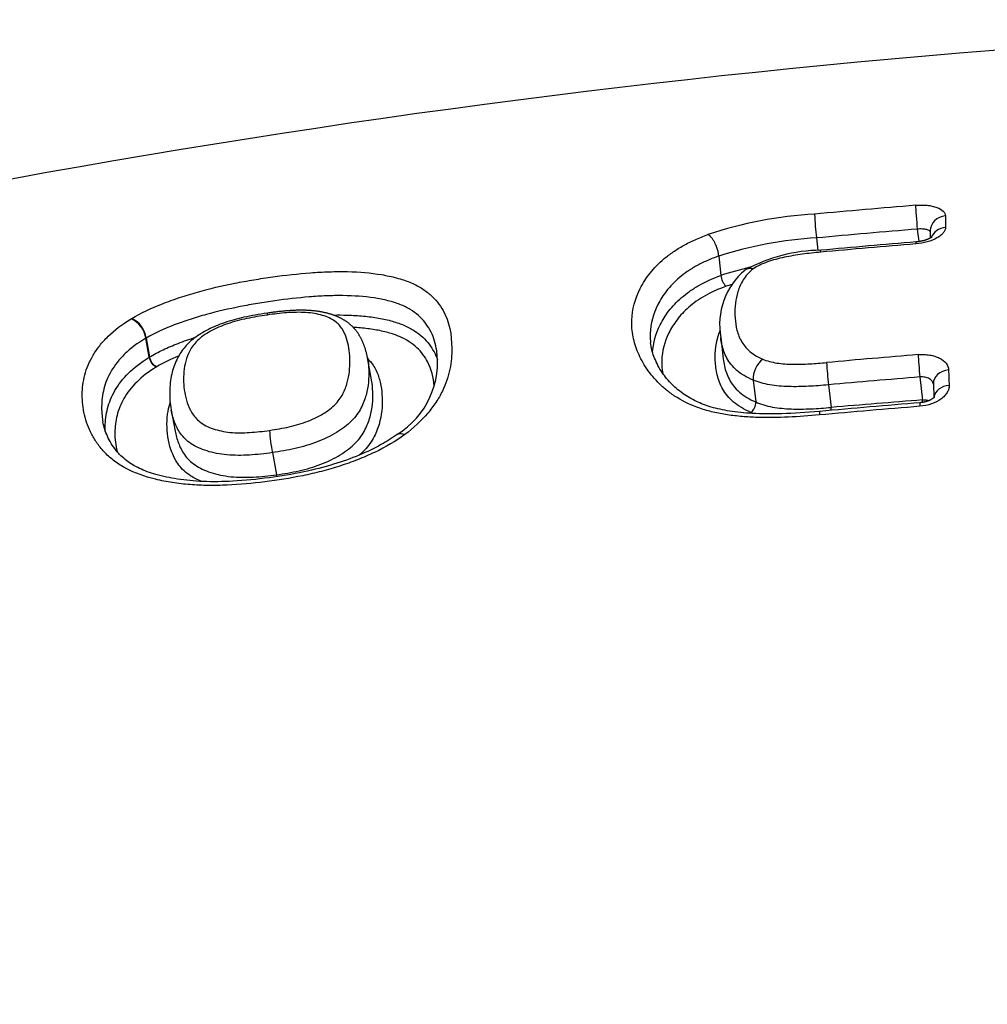
# Model space of a CAD drawing. Units: millimetres. Extents: x -18 to 856, y -35 to 1019.
# Drawn here: x 537 to 543, y 882 to 888 of the extents above; entities that cross this region are included whole.
import ezdxf

# ---------------------------------------------------------------- set-up
doc = ezdxf.new("R2010")
doc.units = ezdxf.units.MM
doc.layers.add('Default', color=7, linetype='Continuous')
doc.layers.add('DV1_Default', color=7, linetype='Continuous')

# ---------------------------------------------------------------- blocks, each defined once
blk = doc.blocks.new('SE')
at = {"layer": 'DV1_Default', "color": 7}
for p, q in [((542.5189, 886.7416), (542.5275, 886.6661)), ((542.5972, 886.7307), (542.5974, 886.6873)), ((541.9117, 886.6883), (541.9204, 886.6127)), ((541.3225, 886.579), (541.3358, 886.4623)), ((537.7815, 886.2009), (537.7848, 886.2029)), ((537.8718, 886.0852), (537.8693, 886.0837)), ((537.8902, 885.9697), (537.8693, 886.0837)), ((537.8718, 886.0852), (537.8927, 885.9713)), ((541.3343, 886.0883), (541.3491, 885.9594)), ((537.8902, 885.9697), (537.8927, 885.9713)), ((539.2302, 885.8329), (539.2059, 885.9655)), ((537.9358, 885.9126), (537.9337, 885.9113)), ((541.5302, 885.8322), (541.5452, 885.7003)), ((542.5344, 885.8507), (542.5502, 885.712)), ((541.9836, 885.8033), (541.9992, 885.6672)), ((542.6159, 885.8096), (542.6186, 885.7267)), ((538.0233, 885.6512), (538.0465, 885.5248)), ((538.6325, 885.395), (538.657, 885.2616))]:
    blk.add_line(p, q, dxfattribs=at)
for centre, radius, start, end in [((547.667, 828.977), 59.0271, 90.354228, 115.907845), ((547.7697, 823.4047), 63.6979, 94.737721, 95.286937), ((542.0365, 884.3699), 2.4655, 93.16731, 108.42096), ((543.5377, 886.8901), 1.6385, 182.04397, 187.07493), ((564.7818, 886.9208), 22.0935, 180.26004, 180.43966), ((547.7674, 823.4419), 63.5169, 94.739848, 95.289619), ((542.0419, 884.3431), 2.3488, 93.17589, 107.83578), ((547.689, 823.8742), 63.0032, 94.71436, 95.238013), ((541.9492, 885.6366), 0.9778, 90.69769, 118.47325), ((547.8026, 822.5097), 64.3608, 94.716831, 95.229576), ((541.7593, 886.1644), 0.4317, 130.04049, 190.15367), ((542.0296, 884.35), 2.2233, 103.48961, 108.18322), ((541.434, 886.4684), 0.0984, 183.5801, 226.6104), ((542.0312, 884.3422), 2.1596, 106.96951, 107.92914), ((537.7212, 886.0643), 0.1493, 7.48048, 66.20206), ((537.7236, 886.0666), 0.1494, 7.15683, 65.81948), ((539.1185, 885.9388), 0.5091, 301.5899, 9.51803), ((537.965, 885.98), 0.0756, 187.84388, 245.49336), ((537.9683, 885.9816), 0.0763, 187.79852, 244.82775), ((541.6823, 885.8393), 0.1523, 128.50035, 182.67019), ((547.8787, 820.5298), 65.674, 94.676481, 95.159631), ((543.9122, 886.0289), 1.9417, 182.69279, 186.67271), ((593.9218, 887.5534), 51.2412, 181.85697, 181.96067), ((547.8762, 820.5739), 65.4951, 94.67827, 95.161872), ((547.7576, 818.2342), 67.6785, 94.412825, 94.880893), ((541.469, 885.6971), 0.0763, 308.35967, 2.37584), ((547.9078, 819.8221), 66.0707, 94.664468, 95.191285), ((547.8719, 820.2865), 65.6264, 94.664185, 95.194431), ((540.9517, 885.552), 1.0538, 5.31959, 6.27474), ((541.8348, 886.6008), 1.0148, 251.71222, 252.6978), ((539.7296, 885.6033), 1.1167, 183.80693, 190.75461), ((538.0783, 885.1561), 0.5882, 9.22522, 10.33334)]:
    blk.add_arc(centre, radius, start, end, dxfattribs=at)
for centre, major_axis, ratio, start_param, end_param in [((542.5176, 886.7948), (-0.0083, 0.0997), 0.037022, 0.435974, 2.13124), ((542.6972, 886.7311), (0.1, 0.0004), 0.897908, 1.654013, 3.141569), ((542.6976, 886.6625), (0.1, 0.0007), 0.891073, 1.651057, 2.814694), ((542.5191, 886.5646), (0.0082, -0.0997), 0.036794, 3.14152, 3.62918), ((542.5331, 885.904), (0.0082, -0.0997), 0.036349, 3.756615, 5.272872), ((542.7158, 885.8128), (0.0999, 0.0032), 0.805276, 1.62873, 3.141559), ((542.7189, 885.7211), (0.0999, 0.0034), 0.795741, 1.627212, 3.016879), ((542.5509, 885.6854), (0.0038, -0.0499), 0.033448, -4.467344, -4.151744), ((542.5436, 885.5959), (0.0081, -0.0997), 0.036215, 3.141503, 3.810219)]:
    blk.add_ellipse(centre, major_axis=major_axis, ratio=ratio, start_param=start_param, end_param=end_param, dxfattribs=at)
for points, knots in [([(542.5086, 886.885), (542.5205, 886.886), (542.5323, 886.8865), (542.5554, 886.8864), (542.5668, 886.8858), (542.5887, 886.8836), (542.599, 886.8821), (542.6186, 886.8779), (542.6278, 886.8754), (542.6526, 886.8665), (542.6659, 886.8587), (542.6837, 886.8411), (542.6884, 886.8311), (542.6885, 886.8205)], [0, 0, 0, 0, 0.125, 0.125, 0.25, 0.25, 0.375, 0.375, 0.5, 0.5, 0.75, 0.75, 1, 1, 1, 1]), ([(542.6889, 886.7513), (542.6889, 886.7458), (542.6878, 886.7404), (542.6834, 886.7294), (542.6801, 886.7239), (542.6712, 886.713), (542.6658, 886.7078), (542.653, 886.6976), (542.6455, 886.6926), (542.6208, 886.6789), (542.6009, 886.6709), (542.5577, 886.6587), (542.534, 886.6545), (542.5102, 886.6525)], [0, 0, 0, 0, 0.125, 0.125, 0.25, 0.25, 0.375, 0.375, 0.5, 0.5, 0.75, 0.75, 1, 1, 1, 1]), ([(542.5973, 886.7252), (542.5955, 886.7308), (542.5877, 886.7356), (542.5682, 886.7403), (542.5594, 886.7415), (542.54, 886.7425), (542.5296, 886.7424), (542.5189, 886.7416)], [0, 0, 0, 0, 0.461973, 0.461973, 0.730987, 0.730987, 1, 1, 1, 1]), ([(541.9297, 885.6218), (541.8669, 885.616), (541.8043, 885.6115), (541.6796, 885.6061), (541.6176, 885.6052), (541.5251, 885.6082), (541.4942, 885.6099), (541.4336, 885.615), (541.4038, 885.6184), (541.3454, 885.6271), (541.3169, 885.6325), (541.2613, 885.6455), (541.234, 885.6532), (541.1574, 885.6796), (541.1121, 885.7014), (541.0514, 885.7389), (541.0324, 885.7522), (540.9973, 885.7797), (540.9811, 885.7939), (540.9362, 885.8375), (540.9108, 885.8681), (540.8678, 885.9313), (540.8505, 885.9635), (540.823, 886.028), (540.8128, 886.0605), (540.803, 886.1096), (540.8007, 886.126), (540.798, 886.1589), (540.7976, 886.1755), (540.8004, 886.2578), (540.8179, 886.3218), (540.8656, 886.4156), (540.8852, 886.4467), (540.9329, 886.5066), (540.9608, 886.5356), (541.0107, 886.5774), (541.0288, 886.5912), (541.0675, 886.6177), (541.1086, 886.6431), (541.1549, 886.6665), (541.2041, 886.6887), (541.2303, 886.6993), (541.2574, 886.7091)], [0, 0, 0, 0, 0.0625, 0.0625, 0.125, 0.125, 0.15625, 0.15625, 0.1875, 0.1875, 0.21875, 0.21875, 0.25, 0.25, 0.3125, 0.3125, 0.34375, 0.34375, 0.375, 0.375, 0.4375, 0.4375, 0.5, 0.5, 0.5625, 0.5625, 0.59375, 0.59375, 0.625, 0.625, 0.75, 0.75, 0.8125, 0.8125, 0.875, 0.875, 0.90625, 0.90625, 0.9375, 0.96875, 0.96875, 1, 1, 1, 1]), ([(541.3225, 886.579), (541.3223, 886.5815), (541.3218, 886.587), (541.3204, 886.5962), (541.3182, 886.6068), (541.3151, 886.6188), (541.3107, 886.632), (541.3051, 886.6462), (541.298, 886.6609), (541.2895, 886.6755), (541.2797, 886.6892), (541.2688, 886.7012), (541.2613, 886.7064), (541.2574, 886.7091)], [0, 0, 0, 0, 0.052869, 0.113354, 0.181456, 0.25717, 0.340494, 0.431424, 0.529956, 0.636084, 0.749805, 0.871112, 1, 1, 1, 1]), ([(542.6076, 886.6941), (542.6076, 886.6941), (542.6076, 886.6941), (542.6075, 886.694), (542.6072, 886.6937), (542.6068, 886.6934), (542.6063, 886.693), (542.6055, 886.6924), (542.6047, 886.6918), (542.6036, 886.6911), (542.6024, 886.6903), (542.6011, 886.6894), (542.5995, 886.6884), (542.5979, 886.6875), (542.5962, 886.6866), (542.5944, 886.6857), (542.5924, 886.6847), (542.5901, 886.6836), (542.5877, 886.6825), (542.5851, 886.6813), (542.5823, 886.6802), (542.5794, 886.679), (542.5765, 886.678), (542.5735, 886.6769), (542.5704, 886.6759), (542.5671, 886.6748), (542.5635, 886.6737), (542.5598, 886.6727), (542.5561, 886.6717), (542.5522, 886.6708), (542.5483, 886.6699), (542.5443, 886.669), (542.5403, 886.6682), (542.5361, 886.6675), (542.532, 886.6668), (542.5277, 886.6662), (542.5235, 886.6656), (542.5192, 886.6651), (542.5149, 886.6646), (542.5124, 886.6644), (542.5109, 886.6643)], [0, 0, 0, 0, 0.019263, 0.040164, 0.062096, 0.083973, 0.106424, 0.129471, 0.153134, 0.177416, 0.2023, 0.227753, 0.253721, 0.280131, 0.301746, 0.324178, 0.349894, 0.376034, 0.402606, 0.429577, 0.456911, 0.484565, 0.512496, 0.537062, 0.562255, 0.591585, 0.62067, 0.6496, 0.678469, 0.70737, 0.736362, 0.765536, 0.794945, 0.824477, 0.853785, 0.883327, 0.913039, 0.942851, 0.972697, 1, 1, 1, 1]), ([(541.9364, 886.6026), (541.8995, 886.5992), (541.8627, 886.5952), (541.7894, 886.5851), (541.7529, 886.579), (541.6824, 886.5639), (541.6481, 886.555), (541.5993, 886.5376), (541.5837, 886.5312), (541.5551, 886.5174), (541.5419, 886.5099), (541.5302, 886.5017)], [0, 0, 0, 0, 0.25, 0.25, 0.5, 0.5, 0.75, 0.75, 0.875, 0.875, 1, 1, 1, 1]), ([(541.3225, 886.579), (541.2977, 886.5703), (541.2738, 886.5609), (541.2291, 886.5412), (541.1871, 886.5203), (541.1501, 886.4975), (541.1152, 886.4737), (541.0991, 886.4614), (541.0545, 886.4238), (541.0296, 886.3976), (540.9977, 886.357), (540.988, 886.3432), (540.9704, 886.3153), (540.9625, 886.3013), (540.9271, 886.2306), (540.9115, 886.1727), (540.9091, 886.0981), (540.9095, 886.0831), (540.9111, 886.0643), (540.9115, 886.0604), (540.912, 886.0566)], [0, 0, 0, 0, 0.075424, 0.075424, 0.150849, 0.226273, 0.226273, 0.301698, 0.301698, 0.452547, 0.452547, 0.527971, 0.527971, 0.603395, 0.603395, 0.905093, 0.905093, 0.980517, 0.980517, 1, 1, 1, 1]), ([(537.7848, 886.2029), (537.8404, 886.2359), (537.9025, 886.2651), (538.0029, 886.3048), (538.0378, 886.3174), (538.109, 886.341), (538.1451, 886.352), (538.2547, 886.3828), (538.3295, 886.4003), (538.4439, 886.423), (538.4824, 886.4299), (538.5589, 886.4426), (538.597, 886.4483), (538.7112, 886.4642), (538.7869, 886.4728), (538.8997, 886.4814), (538.9372, 886.4835), (539.0118, 886.4858), (539.049, 886.4861), (539.1573, 886.4836), (539.2256, 886.4778), (539.3218, 886.4619), (539.3523, 886.4554), (539.4093, 886.4401), (539.436, 886.4313), (539.4853, 886.4111), (539.5081, 886.3996), (539.5492, 886.3744), (539.5674, 886.3609), (539.6, 886.3322), (539.6144, 886.3171), (539.64, 886.2853), (539.6512, 886.2686), (539.6995, 886.1825), (539.7133, 886.1061), (539.7139, 885.983), (539.7107, 885.9406), (539.6932, 885.8544), (539.6789, 885.8103), (539.6457, 885.7428), (539.6326, 885.7201), (539.603, 885.6753), (539.5864, 885.6531), (539.5303, 885.5871), (539.4844, 885.5437), (539.4299, 885.5036)], [0, 0, 0, 0, 0.0625, 0.0625, 0.09375, 0.09375, 0.125, 0.125, 0.1875, 0.1875, 0.21875, 0.21875, 0.25, 0.25, 0.3125, 0.3125, 0.34375, 0.34375, 0.375, 0.375, 0.4375, 0.4375, 0.46875, 0.46875, 0.5, 0.5, 0.53125, 0.53125, 0.5625, 0.5625, 0.59375, 0.59375, 0.625, 0.625, 0.75, 0.75, 0.8125, 0.8125, 0.875, 0.875, 0.90625, 0.90625, 0.9375, 0.9375, 1, 1, 1, 1]), ([(541.5302, 886.5017), (541.5033, 886.4808), (541.4845, 886.4587), (541.4629, 886.4243), (541.4568, 886.4126), (541.4464, 886.3892), (541.442, 886.3775), (541.4232, 886.3188), (541.4184, 886.2713), (541.4209, 886.1988), (541.4232, 886.1744), (541.433, 886.126), (541.4404, 886.1019), (541.4637, 886.0549), (541.4793, 886.0323), (541.5125, 886.0012), (541.5253, 885.9913), (541.5539, 885.9735), (541.5698, 885.9655), (541.5875, 885.9585)], [0, 0, 0, 0, 0.125, 0.125, 0.1875, 0.1875, 0.25, 0.25, 0.5, 0.5, 0.625, 0.625, 0.75, 0.75, 0.875, 0.875, 0.9375, 0.9375, 1, 1, 1, 1]), ([(541.5302, 886.5017), (541.5278, 886.5023), (541.5225, 886.5035), (541.5144, 886.5044), (541.5056, 886.5043), (541.4964, 886.5026), (541.4889, 886.4997), (541.4846, 886.4971), (541.4831, 886.4961)], [0, 0, 0, 0, 0.135921, 0.291445, 0.466566, 0.661275, 0.875563, 1, 1, 1, 1]), ([(540.924, 885.9979), (540.9269, 886.0549), (540.9424, 886.1105), (540.9766, 886.1791), (540.9845, 886.1932), (541.002, 886.2213), (541.0117, 886.2354), (541.0436, 886.2766), (541.0685, 886.3032), (541.113, 886.3416), (541.129, 886.3541), (541.1639, 886.3786), (541.1826, 886.3904), (541.2419, 886.4242), (541.2861, 886.4445), (541.3358, 886.4623)], [0, 0, 0, 0, 0.323561, 0.323561, 0.408116, 0.408116, 0.492671, 0.492671, 0.661781, 0.661781, 0.746335, 0.746335, 0.83089, 0.83089, 1, 1, 1, 1]), ([(541.3664, 886.3969), (541.3192, 886.3802), (541.2773, 886.3611), (541.2213, 886.3292), (541.2037, 886.318), (541.1709, 886.2948), (541.1559, 886.283), (541.1142, 886.2467), (541.0909, 886.2215), (541.0611, 886.1824), (541.052, 886.1691), (541.0356, 886.1425), (541.0282, 886.1291), (540.9951, 886.0618), (540.9805, 886.0066), (540.9782, 885.924), (540.9802, 885.8982), (540.9849, 885.8725)], [0, 0, 0, 0, 0.144576, 0.144576, 0.216864, 0.216864, 0.289152, 0.289152, 0.433729, 0.433729, 0.506017, 0.506017, 0.578305, 0.578305, 0.867457, 0.867457, 1, 1, 1, 1]), ([(539.6205, 886.023), (539.6133, 886.0623), (539.601, 886.0996), (539.5729, 886.1504), (539.5629, 886.1655), (539.5401, 886.1943), (539.5272, 886.208), (539.498, 886.2338), (539.4816, 886.2459), (539.4446, 886.2683), (539.4239, 886.2785), (539.379, 886.2962), (539.3546, 886.3038), (539.3024, 886.3169), (539.2744, 886.3224), (539.1864, 886.3355), (539.1239, 886.34), (539.0248, 886.3411), (538.9908, 886.3405), (538.9229, 886.3378), (538.8888, 886.3356), (538.7861, 886.3272), (538.7171, 886.3192), (538.6133, 886.3046), (538.5786, 886.2994), (538.509, 886.2878), (538.474, 886.2816), (538.3699, 886.2611), (538.3017, 886.2454), (538.2017, 886.2179), (538.1687, 886.2082), (538.1037, 886.1871), (538.0717, 886.1759), (537.9797, 886.1405), (537.9228, 886.1146), (537.8719, 886.0852)], [0, 0, 0, 0, 0.10126, 0.10126, 0.146197, 0.146197, 0.191134, 0.191134, 0.236071, 0.236071, 0.281008, 0.281008, 0.325945, 0.325945, 0.370882, 0.370882, 0.460756, 0.460756, 0.505693, 0.505693, 0.55063, 0.55063, 0.640504, 0.640504, 0.685441, 0.685441, 0.730378, 0.730378, 0.820252, 0.820252, 0.865189, 0.865189, 0.910126, 0.910126, 1, 1, 1, 1]), ([(539.2059, 885.9654), (539.2056, 885.9672), (539.2048, 885.9716), (539.2031, 885.9796), (539.2011, 885.9886), (539.1989, 885.9975), (539.1966, 886.0063), (539.1941, 886.0149), (539.1915, 886.0235), (539.1887, 886.0319), (539.1859, 886.0396), (539.1832, 886.0469), (539.1804, 886.0537), (539.1775, 886.0607), (539.1745, 886.0675), (539.1713, 886.0743), (539.1682, 886.0806), (539.165, 886.0866), (539.1618, 886.0924), (539.1583, 886.0984), (539.1547, 886.1044), (539.1509, 886.1102), (539.1471, 886.1159), (539.1431, 886.1215), (539.139, 886.1269), (539.1348, 886.1323), (539.1305, 886.1374), (539.1262, 886.1424), (539.1218, 886.1471), (539.1173, 886.1518), (539.1126, 886.1565), (539.1078, 886.161), (539.1028, 886.1655), (539.0978, 886.1698), (539.0926, 886.174), (539.0872, 886.1781), (539.0818, 886.1821), (539.0765, 886.1858), (539.0714, 886.1892), (539.0664, 886.1923), (539.0609, 886.1957), (539.0549, 886.1991), (539.0486, 886.2025), (539.042, 886.2058), (539.0353, 886.2091), (539.0285, 886.2122), (539.0215, 886.2152), (539.0143, 886.2181), (539.007, 886.2209), (538.9996, 886.2236), (538.9921, 886.2262), (538.9844, 886.2286), (538.9767, 886.2309), (538.9688, 886.2331), (538.9608, 886.2352), (538.9528, 886.2372), (538.9447, 886.239), (538.9366, 886.2407), (538.9285, 886.2423), (538.9203, 886.2437), (538.9121, 886.2451), (538.9039, 886.2463), (538.8956, 886.2474), (538.8873, 886.2484), (538.8789, 886.2493), (538.8704, 886.2501), (538.8619, 886.2508), (538.8534, 886.2514), (538.8448, 886.2519), (538.8362, 886.2522), (538.8273, 886.2525), (538.8182, 886.2527), (538.8089, 886.2528), (538.7995, 886.2527), (538.7898, 886.2526), (538.7801, 886.2524), (538.7701, 886.252), (538.76, 886.2516), (538.7496, 886.251), (538.739, 886.2504), (538.7281, 886.2496), (538.7169, 886.2488), (538.7056, 886.2478), (538.6939, 886.2467), (538.682, 886.2455), (538.6698, 886.2442), (538.6573, 886.2427), (538.6444, 886.2411), (538.6311, 886.2394), (538.6174, 886.2376), (538.6074, 886.2362), (538.6026, 886.2355), (538.6024, 886.2355)], [0, 0, 0, 0, 0.009005, 0.025955, 0.042628, 0.059108, 0.075369, 0.091435, 0.107321, 0.123041, 0.138579, 0.150983, 0.164216, 0.177196, 0.18993, 0.20244, 0.214746, 0.22511, 0.235969, 0.24738, 0.258579, 0.269575, 0.280383, 0.291017, 0.30149, 0.311814, 0.322002, 0.33205, 0.341236, 0.350988, 0.360672, 0.370294, 0.379864, 0.389392, 0.398886, 0.408356, 0.417811, 0.427258, 0.435009, 0.44322, 0.451673, 0.461359, 0.471155, 0.481068, 0.491085, 0.501194, 0.511383, 0.521637, 0.531942, 0.542285, 0.55268, 0.562816, 0.573286, 0.583732, 0.594141, 0.6045, 0.614798, 0.625027, 0.635179, 0.645249, 0.655217, 0.665211, 0.675144, 0.685049, 0.694931, 0.704794, 0.714642, 0.724479, 0.734312, 0.744145, 0.753938, 0.764386, 0.774752, 0.785259, 0.795912, 0.806721, 0.817693, 0.828837, 0.840162, 0.851665, 0.863681, 0.875812, 0.888169, 0.900776, 0.913661, 0.926857, 0.940404, 0.954349, 0.968748, 0.983673, 0.999216, 1, 1, 1, 1]), ([(539.4299, 885.5036), (539.3758, 885.4638), (539.3148, 885.4284), (539.2154, 885.3808), (539.1808, 885.3659), (539.1108, 885.3384), (539.0752, 885.3258), (539.0028, 885.3026), (538.966, 885.292), (538.8913, 885.2726), (538.8533, 885.2639), (538.7393, 885.2404), (538.6634, 885.2285), (538.5118, 885.2095), (538.4361, 885.2024), (538.3227, 885.1976), (538.2848, 885.1969), (538.2097, 885.1979), (538.1729, 885.1995), (538.1006, 885.2051), (538.0651, 885.2092), (537.9957, 885.2198), (537.9615, 885.2265), (537.8635, 885.2504), (537.8041, 885.2714), (537.7265, 885.3123), (537.7031, 885.3272), (537.6608, 885.3589), (537.6418, 885.3758), (537.6077, 885.411), (537.5925, 885.4294), (537.5658, 885.4668), (537.5542, 885.4858), (537.5238, 885.5435), (537.5093, 885.5828), (537.4953, 885.6428), (537.492, 885.6631), (537.4877, 885.7033), (537.4868, 885.7234), (537.4873, 885.7834), (537.4919, 885.8232), (537.5076, 885.883), (537.5143, 885.903), (537.5308, 885.9426), (537.5407, 885.9622), (537.5637, 886.001), (537.5769, 886.0202), (537.607, 886.0583), (537.6241, 886.0772), (537.6812, 886.1328), (537.7266, 886.1679), (537.7815, 886.2009)], [0, 0, 0, 0, 0.0625, 0.0625, 0.09375, 0.09375, 0.125, 0.125, 0.15625, 0.15625, 0.1875, 0.1875, 0.25, 0.25, 0.3125, 0.3125, 0.34375, 0.34375, 0.375, 0.375, 0.40625, 0.40625, 0.4375, 0.4375, 0.5, 0.5, 0.53125, 0.53125, 0.5625, 0.5625, 0.59375, 0.59375, 0.625, 0.625, 0.6875, 0.6875, 0.71875, 0.71875, 0.75, 0.75, 0.8125, 0.8125, 0.84375, 0.84375, 0.875, 0.875, 0.90625, 0.90625, 0.9375, 0.9375, 1, 1, 1, 1]), ([(538.6024, 886.2354), (538.5503, 886.2281), (538.4705, 886.2142), (538.3443, 886.1806), (538.2445, 886.138), (538.1599, 886.0872), (538.0948, 886.0243), (538.05, 885.9486), (538.0208, 885.8625), (538.0115, 885.7569), (538.0156, 885.6929), (538.0233, 885.6513)], [0, 0, 0, 0, 0.118118, 0.218316, 0.311107, 0.405276, 0.491202, 0.58604, 0.701216, 0.843894, 1, 1, 1, 1]), ([(538.6005, 886.224), (538.5599, 886.2181), (538.5194, 886.2114), (538.4592, 886.1986), (538.4392, 886.1938), (538.4, 886.1833), (538.3809, 886.1775), (538.3437, 886.1646), (538.3254, 886.1575), (538.2909, 886.1423), (538.2745, 886.1343), (538.2437, 886.1174), (538.2293, 886.1084), (538.2027, 886.0895), (538.1911, 886.0799), (538.1606, 886.0501), (538.1459, 886.0291), (538.1239, 885.9876), (538.1164, 885.9669), (538.0994, 885.9048), (538.0962, 885.8631), (538.0993, 885.7789), (538.1056, 885.737), (538.1266, 885.6754), (538.1353, 885.655), (538.1595, 885.6154), (538.175, 885.5965), (538.2067, 885.5715), (538.2188, 885.5638), (538.2453, 885.5502), (538.2597, 885.5441), (538.2906, 885.5336), (538.3073, 885.529), (538.3418, 885.5218), (538.3598, 885.519), (538.397, 885.5154), (538.4164, 885.5145), (538.4557, 885.5144), (538.4755, 885.5151), (538.5351, 885.5188), (538.5751, 885.5235), (538.6154, 885.5292)], [0, 0, 0, 0, 0.0625, 0.0625, 0.09375, 0.09375, 0.125, 0.125, 0.15625, 0.15625, 0.1875, 0.1875, 0.21875, 0.21875, 0.25, 0.25, 0.3125, 0.3125, 0.375, 0.375, 0.5, 0.5, 0.625, 0.625, 0.6875, 0.6875, 0.75, 0.75, 0.78125, 0.78125, 0.8125, 0.8125, 0.84375, 0.84375, 0.875, 0.875, 0.90625, 0.90625, 0.9375, 0.9375, 1, 1, 1, 1]), ([(538.6154, 885.5292), (538.6553, 885.5349), (538.695, 885.5417), (538.7535, 885.555), (538.7728, 885.5599), (538.8111, 885.5713), (538.8301, 885.5777), (538.8663, 885.5919), (538.8837, 885.5997), (538.917, 885.6165), (538.9331, 885.6257), (538.9627, 885.6447), (538.9763, 885.6546), (539.0011, 885.6754), (539.0123, 885.6864), (539.0414, 885.72), (539.0549, 885.7429), (539.0756, 885.7888), (539.0826, 885.8115), (539.0984, 885.8782), (539.1011, 885.9214), (539.0981, 886.0052), (539.0923, 886.0454), (539.0731, 886.1023), (539.0652, 886.1207), (539.043, 886.156), (539.0287, 886.1725), (538.9993, 886.194), (538.9879, 886.2006), (538.9629, 886.2122), (538.9492, 886.2172), (538.9197, 886.226), (538.9036, 886.2297), (538.8702, 886.2354), (538.8528, 886.2375), (538.8164, 886.24), (538.7972, 886.2404), (538.7585, 886.2398), (538.739, 886.2388), (538.6802, 886.2345), (538.6405, 886.2297), (538.6005, 886.224)], [0, 0, 0, 0, 0.0625, 0.0625, 0.09375, 0.09375, 0.125, 0.125, 0.15625, 0.15625, 0.1875, 0.1875, 0.21875, 0.21875, 0.25, 0.25, 0.3125, 0.3125, 0.375, 0.375, 0.5, 0.5, 0.625, 0.625, 0.6875, 0.6875, 0.75, 0.75, 0.78125, 0.78125, 0.8125, 0.8125, 0.84375, 0.84375, 0.875, 0.875, 0.90625, 0.90625, 0.9375, 0.9375, 1, 1, 1, 1]), ([(538.9986, 886.2239), (539.0276, 886.2245), (539.0562, 886.2244), (539.1174, 886.2226), (539.15, 886.2206), (539.2128, 886.2146), (539.2431, 886.2106), (539.3012, 886.2003), (539.3292, 886.1941), (539.3819, 886.1792), (539.4063, 886.1706), (539.4509, 886.1511), (539.4711, 886.1402), (539.5079, 886.1164), (539.5243, 886.1034), (539.568, 886.0629), (539.5901, 886.0331), (539.615, 885.9863), (539.6218, 885.971), (539.6274, 885.9555)], [0, 0, 0, 0, 0.087824, 0.087824, 0.189884, 0.189884, 0.291945, 0.291945, 0.394006, 0.394006, 0.496066, 0.496066, 0.598127, 0.598127, 0.700188, 0.700188, 0.904309, 0.904309, 1, 1, 1, 1]), ([(539.6081, 885.7961), (539.6036, 885.8477), (539.5915, 885.8969), (539.5512, 885.9732), (539.5305, 886.0015), (539.4894, 886.0399), (539.4739, 886.0521), (539.4392, 886.0747), (539.42, 886.085), (539.3777, 886.1032), (539.3544, 886.1112), (539.3041, 886.125), (539.2774, 886.1308), (539.222, 886.1401), (539.1931, 886.1438), (539.1488, 886.1477), (539.1342, 886.1488), (539.1194, 886.1496)], [0, 0, 0, 0, 0.28931, 0.28931, 0.479366, 0.479366, 0.574395, 0.574395, 0.669423, 0.669423, 0.764452, 0.764452, 0.85948, 0.85948, 0.954509, 0.954509, 1, 1, 1, 1]), ([(541.5164, 885.6373), (541.4744, 885.6546), (541.4399, 885.6756), (541.3976, 885.7117), (541.385, 885.7245), (541.3634, 885.7508), (541.3542, 885.7643), (541.3384, 885.7917), (541.3319, 885.8057), (541.321, 885.834), (541.3166, 885.8484), (541.3063, 885.8914), (541.303, 885.9199), (541.2994, 886.005), (541.3055, 886.061), (541.3271, 886.1217), (541.329, 886.1267), (541.331, 886.1318)], [0, 0, 0, 0, 0.161749, 0.161749, 0.242624, 0.242624, 0.323499, 0.323499, 0.404373, 0.404373, 0.485248, 0.485248, 0.646998, 0.646998, 0.970496, 0.970496, 1, 1, 1, 1]), ([(537.8693, 886.0837), (537.8191, 886.0543), (537.7778, 886.0229), (537.7262, 885.9729), (537.7109, 885.9558), (537.6838, 885.9215), (537.672, 885.9042), (537.6513, 885.8692), (537.6426, 885.8514), (537.6278, 885.8156), (537.6218, 885.7975), (537.608, 885.7435), (537.6039, 885.7074), (537.6035, 885.6528), (537.6043, 885.6346), (537.6075, 885.6046), (537.6092, 885.5928), (537.6113, 885.581)], [0, 0, 0, 0, 0.2073875, 0.2073875, 0.3110813, 0.3110813, 0.4147751, 0.4147751, 0.5184688, 0.5184688, 0.6221626, 0.6221626, 0.8295501, 0.8295501, 0.9332439, 0.9332439, 1, 1, 1, 1]), ([(537.8927, 885.9713), (537.9182, 885.9865), (537.9456, 886.0009), (538.0033, 886.0282), (538.0335, 886.0411), (538.0985, 886.0663), (538.1336, 886.0787), (538.1697, 886.0902)], [0, 0, 0, 0, 0.322492, 0.322492, 0.644985, 0.644985, 1, 1, 1, 1]), ([(541.5302, 885.8322), (541.5103, 885.8401), (541.4923, 885.8489), (541.4595, 885.8684), (541.4446, 885.8791), (541.4052, 885.9132), (541.3861, 885.9381), (541.3645, 885.9772), (541.3585, 885.9906), (541.3487, 886.0175), (541.3448, 886.031), (541.3384, 886.0591), (541.336, 886.0737), (541.3343, 886.0883)], [0, 0, 0, 0, 0.141515, 0.141515, 0.28303, 0.28303, 0.56606, 0.56606, 0.707575, 0.707575, 0.84909, 0.84909, 1, 1, 1, 1]), ([(541.9303, 885.6434), (541.8463, 885.6358), (541.7233, 885.6275), (541.5325, 885.6277), (541.3928, 885.6422), (541.2759, 885.6669), (541.1815, 885.7038), (541.0988, 885.7524), (541.0275, 885.8155), (540.9692, 885.8896), (540.9283, 885.976), (540.9151, 886.0271), (540.912, 886.0566)], [0, 0, 0, 0, 0.140037, 0.248834, 0.338001, 0.414352, 0.48736, 0.569095, 0.660844, 0.766029, 0.88494, 1, 1, 1, 1]), ([(537.6261, 885.5246), (537.6257, 885.5338), (537.6255, 885.5429), (537.6259, 885.5884), (537.6302, 885.6251), (537.6488, 885.6975), (537.6631, 885.7333), (537.7043, 885.8043), (537.7314, 885.8398), (537.7992, 885.9071), (537.84, 885.9393), (537.8902, 885.9697)], [0, 0, 0, 0, 0.059415, 0.059415, 0.294561, 0.294561, 0.529707, 0.529707, 0.764854, 0.764854, 1, 1, 1, 1]), ([(539.2059, 885.9654), (539.2102, 885.9418), (539.2126, 885.9174), (539.2151, 885.844), (539.2113, 885.7939), (539.1937, 885.7292), (539.1895, 885.7162), (539.1795, 885.6899), (539.1735, 885.6766), (539.1595, 885.6502), (539.1515, 885.6371), (539.1325, 885.6111), (539.1216, 885.5982), (539.0842, 885.5604), (539.0537, 885.5373), (539.0008, 885.5052), (538.9819, 885.495), (538.9429, 885.476), (538.9226, 885.4673), (538.8806, 885.4512), (538.8587, 885.4438), (538.8145, 885.4307), (538.7922, 885.4249), (538.7246, 885.4095), (538.6787, 885.4015), (538.6325, 885.395)], [0, 0, 0, 0, 0.113743, 0.113743, 0.335308, 0.335308, 0.390699, 0.390699, 0.44609, 0.44609, 0.501481, 0.501481, 0.556872, 0.556872, 0.667654, 0.667654, 0.723045, 0.723045, 0.778436, 0.778436, 0.833827, 0.833827, 0.889218, 0.889218, 1, 1, 1, 1]), ([(539.2071, 885.9594), (539.2147, 885.9524), (539.2216, 885.9451), (539.2446, 885.917), (539.2565, 885.8948), (539.2749, 885.8489), (539.2817, 885.8249), (539.2908, 885.7758), (539.2932, 885.7507), (539.2958, 885.6738), (539.2915, 885.6206), (539.2672, 885.537), (539.2562, 885.5088), (539.2325, 885.4667), (539.2234, 885.4526), (539.2019, 885.4246), (539.1896, 885.4107), (539.1703, 885.3919), (539.1644, 885.3864), (539.1582, 885.3811)], [0, 0, 0, 0, 0.049166, 0.049166, 0.181112, 0.181112, 0.313058, 0.313058, 0.445005, 0.445005, 0.708898, 0.708898, 0.840844, 0.840844, 0.906817, 0.906817, 0.97279, 0.97279, 1, 1, 1, 1]), ([(541.3491, 885.9594), (541.3507, 885.945), (541.3531, 885.9305), (541.3625, 885.8889), (541.372, 885.8616), (541.3935, 885.8222), (541.4019, 885.8093), (541.4218, 885.7842), (541.4334, 885.7718), (541.4729, 885.737), (541.5053, 885.7167), (541.5452, 885.7003)], [0, 0, 0, 0, 0.150842, 0.150842, 0.433895, 0.433895, 0.575421, 0.575421, 0.716947, 0.716947, 1, 1, 1, 1]), ([(541.5875, 885.9585), (541.6126, 885.9472), (541.6414, 885.9397), (541.6884, 885.9325), (541.7047, 885.9308), (541.7372, 885.9284), (541.7537, 885.9278), (541.8034, 885.9271), (541.8372, 885.9281), (541.9049, 885.9319), (541.9387, 885.9347), (541.9726, 885.9377)], [0, 0, 0, 0, 0.25, 0.25, 0.375, 0.375, 0.5, 0.5, 0.75, 0.75, 1, 1, 1, 1]), ([(542.5244, 885.9852), (542.5363, 885.9862), (542.5481, 885.9864), (542.5712, 885.9856), (542.5827, 885.9845), (542.6047, 885.9809), (542.6151, 885.9785), (542.6349, 885.9724), (542.6443, 885.9686), (542.6695, 885.9559), (542.6832, 885.9451), (542.7018, 885.9208), (542.707, 885.9072), (542.7074, 885.893)], [0, 0, 0, 0, 0.125, 0.125, 0.25, 0.25, 0.375, 0.375, 0.5, 0.5, 0.75, 0.75, 1, 1, 1, 1]), ([(537.9337, 885.9113), (537.8858, 885.8826), (537.8471, 885.8523), (537.7829, 885.7886), (537.7574, 885.755), (537.7187, 885.6877), (537.7052, 885.6538), (537.6878, 885.5851), (537.6838, 885.5503), (537.6832, 885.4774), (537.6873, 885.4392), (537.6968, 885.4012)], [0, 0, 0, 0, 0.195549, 0.195549, 0.391098, 0.391098, 0.586647, 0.586647, 0.782196, 0.782196, 1, 1, 1, 1]), ([(538.657, 885.2616), (538.703, 885.268), (538.7486, 885.2756), (538.8381, 885.2959), (538.8822, 885.3085), (538.9673, 885.3412), (539.0063, 885.3603), (539.0595, 885.3929), (539.0763, 885.4045), (539.1069, 885.4282), (539.1208, 885.4404), (539.1456, 885.4658), (539.1566, 885.479), (539.1756, 885.5054), (539.1837, 885.5186), (539.2045, 885.5582), (539.2141, 885.5847), (539.2355, 885.6628), (539.2393, 885.7126), (539.2368, 885.7845), (539.2346, 885.8081), (539.2304, 885.8317), (539.2303, 885.8323), (539.2302, 885.8329)], [0, 0, 0, 0, 0.110777, 0.110777, 0.221554, 0.221554, 0.332331, 0.332331, 0.387719, 0.387719, 0.443107, 0.443107, 0.498496, 0.498496, 0.553884, 0.553884, 0.664661, 0.664661, 0.886215, 0.886215, 0.996992, 0.996992, 1, 1, 1, 1]), ([(541.9836, 885.8033), (541.9435, 885.7997), (541.9034, 885.7965), (541.8232, 885.7925), (541.7833, 885.7916), (541.7247, 885.7934), (541.7053, 885.7945), (541.667, 885.798), (541.648, 885.8004), (541.5934, 885.8099), (541.56, 885.8192), (541.5302, 885.8322)], [0, 0, 0, 0, 0.25, 0.25, 0.5, 0.5, 0.625, 0.625, 0.75, 0.75, 1, 1, 1, 1]), ([(542.616, 885.8076), (542.6141, 885.8203), (542.6053, 885.8318), (542.584, 885.8439), (542.575, 885.8471), (542.5555, 885.8509), (542.545, 885.8515), (542.5344, 885.8507)], [0, 0, 0, 0, 0.4774223, 0.4774223, 0.7387111, 0.7387111, 1, 1, 1, 1]), ([(542.7105, 885.8003), (542.7108, 885.793), (542.7099, 885.7858), (542.7059, 885.7713), (542.7027, 885.764), (542.6943, 885.7499), (542.689, 885.743), (542.6765, 885.7298), (542.6692, 885.7234), (542.645, 885.7058), (542.6253, 885.6958), (542.5824, 885.6809), (542.5588, 885.6759), (542.5349, 885.6739)], [0, 0, 0, 0, 0.125, 0.125, 0.25, 0.25, 0.375, 0.375, 0.5, 0.5, 0.75, 0.75, 1, 1, 1, 1]), ([(542.6211, 885.7297), (542.6211, 885.7297), (542.6211, 885.7297), (542.621, 885.7295), (542.6208, 885.7292), (542.6205, 885.7288), (542.6201, 885.7283), (542.6196, 885.7278), (542.619, 885.7271), (542.6183, 885.7263), (542.6173, 885.7254), (542.6163, 885.7244), (542.615, 885.7234), (542.6136, 885.7222), (542.6121, 885.7211), (542.6106, 885.7199), (542.6089, 885.7188), (542.6071, 885.7176), (542.605, 885.7163), (542.6028, 885.715), (542.6004, 885.7137), (542.5979, 885.7124), (542.5952, 885.711), (542.5925, 885.7098), (542.5898, 885.7086), (542.587, 885.7074), (542.5839, 885.7062), (542.5805, 885.705), (542.5772, 885.7038), (542.5737, 885.7028), (542.5702, 885.7017), (542.5666, 885.7008), (542.563, 885.6999), (542.5592, 885.699), (542.5554, 885.6983), (542.5516, 885.6976), (542.5477, 885.697), (542.5437, 885.6964), (542.5398, 885.696), (542.537, 885.6957), (542.5356, 885.6956), (542.5354, 885.6956)], [0, 0, 0, 0, 0.019064, 0.048161, 0.077743, 0.107787, 0.130045, 0.153261, 0.176896, 0.201172, 0.226095, 0.251656, 0.27782, 0.304526, 0.331686, 0.354029, 0.376906, 0.402297, 0.42801, 0.454043, 0.480368, 0.506949, 0.533747, 0.560719, 0.584599, 0.609112, 0.637223, 0.664933, 0.692369, 0.719667, 0.746953, 0.774326, 0.80189, 0.829417, 0.857468, 0.88511, 0.912958, 0.940934, 0.96896, 0.996937, 1, 1, 1, 1]), ([(538.2066, 885.2215), (538.182, 885.2313), (538.1597, 885.2426), (538.1253, 885.2648), (538.112, 885.2751), (538.0884, 885.297), (538.0782, 885.3084), (538.0513, 885.3438), (538.0383, 885.3689), (538.0081, 885.4451), (537.9994, 885.4967), (537.9968, 885.5742), (537.9976, 885.6001), (538.004, 885.6497), (538.0092, 885.6734), (538.017, 885.697)], [0, 0, 0, 0, 0.1022824, 0.1022824, 0.1780005, 0.1780005, 0.2537186, 0.2537186, 0.4051548, 0.4051548, 0.7080272, 0.7080272, 0.8594634, 0.8594634, 1, 1, 1, 1]), ([(538.6325, 885.395), (538.586, 885.3884), (538.5398, 885.3831), (538.471, 885.379), (538.4482, 885.3783), (538.4029, 885.3786), (538.3805, 885.3796), (538.3375, 885.3835), (538.3167, 885.3865), (538.2764, 885.3943), (538.2569, 885.3992), (538.2019, 885.4162), (538.1697, 885.4307), (538.1159, 885.4667), (538.0956, 885.4874), (538.0636, 885.532), (538.0522, 885.5554), (538.0343, 885.6028), (538.0278, 885.6269), (538.0233, 885.6513)], [0, 0, 0, 0, 0.1426673, 0.1426673, 0.2140009, 0.2140009, 0.2853346, 0.2853346, 0.3566682, 0.3566682, 0.4280019, 0.4280019, 0.5706692, 0.5706692, 0.7133364, 0.7133364, 0.8560037, 0.8560037, 1, 1, 1, 1]), ([(541.5452, 885.7003), (541.5602, 885.6935), (541.5762, 885.6876), (541.61, 885.6774), (541.628, 885.6732), (541.6829, 885.663), (541.721, 885.6596), (541.7988, 885.6566), (541.8388, 885.6572), (541.9189, 885.6608), (541.959, 885.6638), (541.9992, 885.6672)], [0, 0, 0, 0, 0.125, 0.125, 0.25, 0.25, 0.5, 0.5, 0.75, 0.75, 1, 1, 1, 1]), ([(541.9303, 885.6434), (541.93, 885.6433), (541.9297, 885.6423), (541.9293, 885.6368), (541.9294, 885.6304), (541.9297, 885.6218)], [0, 0, 0, 0, 0.37171, 0.37171, 1, 1, 1, 1]), ([(539.3851, 885.5052), (539.3522, 885.4812), (539.2859, 885.4398), (539.1528, 885.3757), (538.9975, 885.321), (538.8132, 885.2742), (538.6098, 885.2412), (538.4052, 885.2204), (538.2191, 885.2181), (538.0625, 885.2323), (537.9323, 885.2601), (537.8278, 885.2981), (537.7471, 885.3486), (537.6823, 885.412), (537.6344, 885.4953), (537.6169, 885.5485), (537.6113, 885.581)], [0, 0, 0, 0, 0.05486, 0.118499, 0.187964, 0.263904, 0.351464, 0.442374, 0.518653, 0.587693, 0.651176, 0.708251, 0.765155, 0.832717, 0.915855, 1, 1, 1, 1]), ([(538.0465, 885.5248), (538.0509, 885.5007), (538.0573, 885.4767), (538.0754, 885.429), (538.087, 885.4052), (538.1109, 885.3716), (538.12, 885.3607), (538.141, 885.3398), (538.153, 885.3297), (538.1931, 885.3023), (538.2251, 885.2872), (538.2992, 885.2631), (538.3395, 885.2547), (538.4046, 885.2479), (538.4271, 885.2467), (538.4722, 885.246), (538.495, 885.2466), (538.5637, 885.2502), (538.6104, 885.2552), (538.657, 885.2616)], [0, 0, 0, 0, 0.1428628, 0.1428628, 0.285719, 0.285719, 0.3571471, 0.3571471, 0.4285752, 0.4285752, 0.5714314, 0.5714314, 0.7142876, 0.7142876, 0.7857157, 0.7857157, 0.8571438, 0.8571438, 1, 1, 1, 1]), ([(539.3851, 885.5052), (539.39, 885.5087), (539.3961, 885.5106), (539.4112, 885.5106), (539.4204, 885.5083), (539.4299, 885.5036)], [0, 0, 0, 0, 0.4661571, 0.4661571, 1, 1, 1, 1])]:
    blk.add_open_spline(points, degree=3, knots=knots, dxfattribs=at)
for points in [[(541.9364, 886.6026), (541.9363, 886.6102), (541.9366, 886.6142), (541.9373, 886.6143)], [(538.6024, 886.2354), (538.6012, 886.2352), (538.6005, 886.2313), (538.6005, 886.224)], [(538.0674, 885.9767), (538.0203, 885.9574), (537.9756, 885.936), (537.9358, 885.9126)], [(542.5502, 885.712), (542.5646, 885.7132), (542.5789, 885.7122), (542.5912, 885.7092)]]:
    blk.add_open_spline(points, degree=3, dxfattribs=at)

msp = doc.modelspace()

# ---------------------------------------------------------------- block references
at = {"layer": 'Default'}
msp.add_blockref('SE', (0, 0), dxfattribs=at)

doc.saveas('drawing.dxf')
